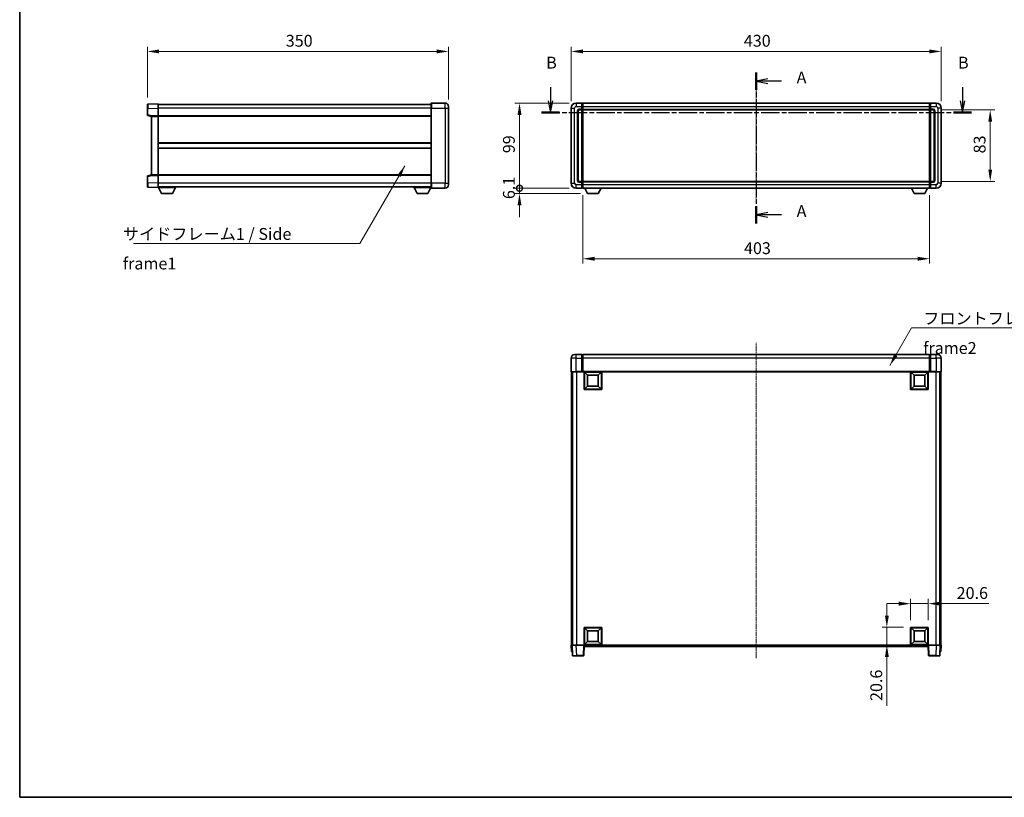
# Model space of a CAD drawing. Units: millimetres. Extents: x 2 to 11606, y 3 to 1549.
# Drawn here: x 1185 to 2329, y 3 to 907 of the extents above; entities that cross this region are included whole.
import ezdxf

# ---------------------------------------------------------------- set-up
doc = ezdxf.new("R2010")
doc.units = ezdxf.units.MM
doc.linetypes.add('CHAIN', pattern=[0.3543, 0.2362, -0.0295, 0.0591, -0.0295])
for name, color, linetype, lineweight in [('Border (ISO)', 7, 'Continuous', 35), ('Dimension (ISO)', 7, 'Continuous', 18), ('Dimension (ISO) @ 1', 7, 'Continuous', 18), ('Section Line (ISO)', 7, 'CHAIN', 25), ('Symbol (ISO)', 7, 'Continuous', 18), ('Symbol (ISO) @ 1', 7, 'Continuous', 18), ('Visible (ISO)', 7, 'Continuous', 35), ('Visible Narrow (ISO)', 7, 'Continuous', 25)]:
    doc.layers.add(name, color=color, linetype=linetype, lineweight=lineweight)
doc.layers.add('Centerline (ISO)', color=7, linetype='Continuous', lineweight=18, true_color=0x80ffff)
doc.styles.add('Note Text (TK)', font='MS PGothic.ttf')
doc.dimstyles.new('Default - Method 1b (TK)', dxfattribs={"dimscale": 3, "dimtxt": 2.5, "dimasz": 2.5, "dimexe": 1, "dimexo": 1.5, "dimgap": 1, "dimtad": 1, "dimtoh": 1, "dimrnd": 1e-08, "dimdsep": 46, "dimtxsty": 'Note Text (TK)', "dimcen": 0.09, "dimdle": 5, "dimclrd": 100, "dimclre": 100, "dimclrt": 7, "dimadec": 1, "dimazin": 1, "dimtfac": 1, "dimtmove": 0, "dimatfit": 3, "dimfxl": 0, "dimtolj": 1, "dimlwd": -1, "dimlwe": -1, "dimarcsym": 0})
doc.dimstyles.new('Default - Method 1b (TK)$7', dxfattribs={"dimscale": 3, "dimtxt": 2.5, "dimasz": 2.5, "dimexe": 1, "dimexo": 1.5, "dimgap": 1, "dimtad": 1, "dimtoh": 1, "dimrnd": 1e-08, "dimdsep": 46, "dimtxsty": 'Note Text (TK)', "dimcen": 0.09, "dimdle": 5, "dimclrd": 256, "dimclre": 100, "dimclrt": 7, "dimadec": 1, "dimazin": 1, "dimtfac": 1, "dimtmove": 0, "dimatfit": 3, "dimfxl": 0, "dimtolj": 1, "dimlwd": -1, "dimlwe": -1, "dimarcsym": 0})

# ---------------------------------------------------------------- blocks, each defined once
blk = doc.blocks.new('図面枠 tk図枠')
at = {"layer": 'Border (ISO)'}
for p, q in [((14.5, 289), (14.5, 8)), ((14.5, 8), (405.5, 8))]:
    blk.add_line(p, q, dxfattribs=at)
blk = doc.blocks.new('2dTransSection0')
at = {"layer": 'Section Line (ISO)', "linetype": 'CHAIN', "ltscale": 15.92972}
blk.add_line((170.1, 161.11), (170.1, 129.25), dxfattribs=at)
at = {"layer": 'Section Line (ISO)', "linetype": 'Continuous', "lineweight": 50}
for p, q in [((170.1, 161.11), (170.1, 157.47)), ((170.1, 132.89), (170.1, 129.25))]:
    blk.add_line(p, q, dxfattribs=at)
at = {"layer": 'Section Line (ISO)', "linetype": 'Continuous'}
for p, q in [((172.6, 159.79), (170.1, 159.29)), ((172.6, 159.29), (170.1, 159.29)), ((170.1, 159.29), (172.6, 158.79)), ((175.42, 159.29), (172.6, 159.29)), ((172.6, 131.57), (170.1, 131.07)), ((172.6, 131.07), (170.1, 131.07)), ((170.1, 131.07), (172.6, 130.57)), ((175.42, 131.07), (172.6, 131.07))]:
    blk.add_line(p, q, dxfattribs=at)
at = {"layer": 'Section Line (ISO)', "char_height": 2.5, "attachment_point": 7, "style": 'Note Text (TK)'}
for insert in [(178.65, 158.05), (178.65, 129.83)]:
    blk.add_mtext('A', dxfattribs=dict(at, insert=insert))
blk = doc.blocks.new('2dTransSection1')
at = {"layer": 'Section Line (ISO)', "linetype": 'Continuous'}
for p, q in [((126.66, 158.03), (126.66, 155.18)), ((213.67, 158.03), (213.67, 155.18)), ((126.16, 155.18), (126.66, 152.68)), ((126.66, 155.18), (126.66, 152.68)), ((126.66, 152.68), (127.16, 155.18)), ((213.17, 155.18), (213.67, 152.68)), ((213.67, 155.18), (213.67, 152.68)), ((213.67, 152.68), (214.17, 155.18))]:
    blk.add_line(p, q, dxfattribs=at)
at = {"layer": 'Section Line (ISO)', "linetype": 'CHAIN', "ltscale": 16.373091}
blk.add_line((124.75, 152.68), (215.57, 152.68), dxfattribs=at)
at = {"layer": 'Section Line (ISO)', "linetype": 'Continuous', "lineweight": 50}
for p, q in [((124.75, 152.68), (128.56, 152.68)), ((211.77, 152.68), (215.57, 152.68))]:
    blk.add_line(p, q, dxfattribs=at)
at = {"layer": 'Section Line (ISO)', "char_height": 2.5, "attachment_point": 7, "style": 'Note Text (TK)'}
for insert in [(125.74, 161.18), (212.75, 161.18)]:
    blk.add_mtext('B', dxfattribs=dict(at, insert=insert))
blk = doc.blocks.new('*D38')
at = {"layer": 'Defpoints', "color": 0, "transparency": 16777216}
for p in [(2255.4, 870.2), (1825.4, 804.2), (2255.4, 804.2)]:
    blk.add_point(p, dxfattribs=at)
at = {"layer": 'Dimension (ISO)', "color": 100, "transparency": 16777216}
for p, q in [((1825.4, 812.5), (1825.4, 875.7)), ((1839.2, 870.2), (2241.7, 870.2)), ((2255.4, 812.5), (2255.4, 875.7))]:
    blk.add_line(p, q, dxfattribs=at)
for points in [[(1839.2, 872.5), (1839.2, 867.9), (1825.4, 870.2)], [(2241.7, 872.5), (2241.7, 867.9), (2255.4, 870.2)]]:
    blk.add_solid(points, dxfattribs=at)
at = {"layer": 'Dimension (ISO)', "color": 7, "transparency": 16777216, "insert": (2026.1, 882.6), "char_height": 13.75, "attachment_point": 4, "style": 'Note Text (TK)'}
blk.add_mtext('\\A1;430', dxfattribs=at)
blk = doc.blocks.new('*D49')
at = {"layer": 'Defpoints', "color": 0, "transparency": 16777216}
for p in [(1838.9, 711.2), (2241.9, 711.2), (1838.9, 629.3)]:
    blk.add_point(p, dxfattribs=at)
at = {"layer": 'Dimension (ISO)', "color": 100, "transparency": 16777216}
for p, q in [((1838.9, 703), (1838.9, 623.8)), ((2241.9, 703), (2241.9, 623.8)), ((2228.2, 629.3), (1852.7, 629.3))]:
    blk.add_line(p, q, dxfattribs=at)
for points in [[(1852.7, 631.6), (1852.7, 627), (1838.9, 629.3)], [(2228.2, 631.6), (2228.2, 627), (2241.9, 629.3)]]:
    blk.add_solid(points, dxfattribs=at)
at = {"layer": 'Dimension (ISO)', "color": 7, "transparency": 16777216, "insert": (2026.3, 641.6), "char_height": 13.75, "attachment_point": 4, "style": 'Note Text (TK)'}
blk.add_mtext('\\A1;403', dxfattribs=at)
blk = doc.blocks.new('*D50')
at = {"layer": 'Defpoints', "color": 0, "transparency": 16777216}
for p in [(2246.4, 802.2), (2246.4, 719.2), (2312.4, 719.2)]:
    blk.add_point(p, dxfattribs=at)
at = {"layer": 'Dimension (ISO)', "color": 100, "transparency": 16777216}
for p, q in [((2254.7, 802.2), (2317.9, 802.2)), ((2312.4, 788.5), (2312.4, 733)), ((2254.7, 719.2), (2317.9, 719.2))]:
    blk.add_line(p, q, dxfattribs=at)
for points in [[(2310.2, 788.5), (2314.7, 788.5), (2312.4, 802.2)], [(2310.2, 733), (2314.7, 733), (2312.4, 719.2)]]:
    blk.add_solid(points, dxfattribs=at)
at = {"layer": 'Dimension (ISO)', "color": 7, "transparency": 16777216, "insert": (2300.1, 751.7), "char_height": 13.75, "attachment_point": 4, "rotation": 90, "style": 'Note Text (TK)'}
blk.add_mtext('\\A1;83', dxfattribs=at)
blk = doc.blocks.new('*D52')
at = {"layer": 'Defpoints', "color": 0, "transparency": 16777216}
for p in [(1683, 870.2), (1333, 808.3), (1683, 806.2)]:
    blk.add_point(p, dxfattribs=at)
at = {"layer": 'Dimension (ISO)', "color": 100, "transparency": 16777216}
for p, q in [((1333, 816.6), (1333, 875.7)), ((1346.7, 870.2), (1669.2, 870.2)), ((1683, 814.5), (1683, 875.7))]:
    blk.add_line(p, q, dxfattribs=at)
for points in [[(1346.7, 872.5), (1346.7, 867.9), (1333, 870.2)], [(1669.2, 872.5), (1669.2, 867.9), (1683, 870.2)]]:
    blk.add_solid(points, dxfattribs=at)
at = {"layer": 'Dimension (ISO)', "color": 7, "transparency": 16777216, "insert": (1493.8, 882.6), "char_height": 13.75, "attachment_point": 4, "style": 'Note Text (TK)'}
blk.add_mtext('\\A1;350', dxfattribs=at)
blk = doc.blocks.new('*D53')
at = {"layer": 'Defpoints', "color": 0, "transparency": 16777216}
for p in [(2240.4, 228.5), (2219.8, 201), (2240.4, 201)]:
    blk.add_point(p, dxfattribs=at)
at = {"layer": 'Dimension (ISO)', "color": 100, "transparency": 16777216}
for p, q in [((2219.8, 209.2), (2219.8, 234)), ((2240.4, 209.2), (2240.4, 234)), ((2206.1, 228.5), (2192.3, 228.5)), ((2219.8, 228.5), (2240.4, 228.5)), ((2254.2, 228.5), (2310.9, 228.5))]:
    blk.add_line(p, q, dxfattribs=at)
for points in [[(2206.1, 230.8), (2206.1, 226.2), (2219.8, 228.5)], [(2254.2, 230.8), (2254.2, 226.2), (2240.4, 228.5)]]:
    blk.add_solid(points, dxfattribs=at)
at = {"layer": 'Dimension (ISO)', "color": 7, "transparency": 16777216, "insert": (2273.4, 240.9), "char_height": 13.75, "attachment_point": 4, "style": 'Note Text (TK)'}
blk.add_mtext('\\A1;20.6', dxfattribs=at)
blk = doc.blocks.new('*D54')
at = {"layer": 'Defpoints', "color": 0, "transparency": 16777216}
for p in [(2192.3, 201), (2219.8, 201), (2219.8, 180.4)]:
    blk.add_point(p, dxfattribs=at)
at = {"layer": 'Dimension (ISO)', "color": 100, "transparency": 16777216}
for p, q in [((2192.3, 214.7), (2192.3, 228.5)), ((2211.6, 201), (2186.8, 201)), ((2192.3, 201), (2192.3, 180.4)), ((2211.6, 180.4), (2186.8, 180.4)), ((2192.3, 166.6), (2192.3, 109.9))]:
    blk.add_line(p, q, dxfattribs=at)
for points in [[(2190.1, 214.7), (2194.6, 214.7), (2192.3, 201)], [(2190.1, 166.6), (2194.6, 166.6), (2192.3, 180.4)]]:
    blk.add_solid(points, dxfattribs=at)
at = {"layer": 'Dimension (ISO)', "color": 7, "transparency": 16777216, "insert": (2180, 115.4), "char_height": 13.75, "attachment_point": 4, "rotation": 90, "style": 'Note Text (TK)'}
blk.add_mtext('\\A1;20.6', dxfattribs=at)
blk = doc.blocks.new('_DotSmall')
at = {"color": 0, "linetype": 'ByBlock', "const_width": 0.5}
blk.add_lwpolyline([(-0.0625, 0, 1), (0.0625, 0, 1)], format="xyb", close=True, dxfattribs=at)
blk = doc.blocks.new('*D61')
at = {"layer": 'Defpoints', "color": 0, "transparency": 16777216}
for p in [(1765.4, 810.2), (1831.4, 810.2), (1831.4, 711.2)]:
    blk.add_point(p, dxfattribs=at)
at = {"layer": 'Dimension (ISO)', "color": 100, "transparency": 16777216}
for p, q in [((1823.2, 810.2), (1759.9, 810.2)), ((1765.4, 711.2), (1765.4, 796.5)), ((1823.2, 711.2), (1759.9, 711.2))]:
    blk.add_line(p, q, dxfattribs=at)
blk.add_solid([(1763.2, 796.5), (1767.7, 796.5), (1765.4, 810.2)], dxfattribs=at)
at = {"layer": 'Dimension (ISO)', "color": 100, "transparency": 16777216, "xscale": 13.75, "yscale": 13.75, "zscale": 13.75, "rotation": 270}
blk.add_blockref('_DotSmall', (1765.4, 711.2), dxfattribs=at)
at = {"layer": 'Dimension (ISO)', "color": 7, "transparency": 16777216, "insert": (1753.1, 751.9), "char_height": 13.75, "attachment_point": 4, "rotation": 90, "style": 'Note Text (TK)'}
blk.add_mtext('\\A1;99', dxfattribs=at)
blk = doc.blocks.new('*D62')
at = {"layer": 'Defpoints', "color": 0, "transparency": 16777216}
for p in [(1765.4, 711.2), (1831.4, 711.2), (1844.5, 705.1)]:
    blk.add_point(p, dxfattribs=at)
at = {"layer": 'Dimension (ISO)', "color": 100, "transparency": 16777216}
for p, q in [((1765.4, 711.2), (1765.4, 725)), ((1823.2, 711.2), (1759.9, 711.2)), ((1765.4, 705.1), (1765.4, 711.2)), ((1836.2, 705.1), (1759.9, 705.1)), ((1765.4, 691.4), (1765.4, 677.6))]:
    blk.add_line(p, q, dxfattribs=at)
blk.add_solid([(1763.2, 691.4), (1767.7, 691.4), (1765.4, 705.1)], dxfattribs=at)
at = {"layer": 'Dimension (ISO)', "color": 100, "transparency": 16777216, "xscale": 13.75, "yscale": 13.75, "zscale": 13.75, "rotation": 270}
blk.add_blockref('_DotSmall', (1765.4, 711.2), dxfattribs=at)
at = {"layer": 'Dimension (ISO)', "color": 7, "transparency": 16777216, "insert": (1753.1, 698.6), "char_height": 13.75, "attachment_point": 4, "rotation": 90, "style": 'Note Text (TK)'}
blk.add_mtext('\\A1;6.1', dxfattribs=at)

msp = doc.modelspace()

# ---------------------------------------------------------------- linework, layer by layer
at = {"layer": 'Centerline (ISO)', "linetype": 'CHAIN', "ltscale": 23.990969}
for p, q in [((2040.4447, 823.9768), (2040.4447, 697.4768)), ((2040.4447, 165.1279), (2040.4447, 531.6279))]:
    msp.add_line(p, q, dxfattribs=at)
at = {"layer": 'Visible (ISO)'}
for p, q in [((1332.9536, 803.8101), (1332.9536, 808.3074)), ((1332.9536, 803.8101), (1332.9536, 796.3958)), ((1345.4536, 809.2268), (1333.4361, 808.8071)), ((1345.4536, 809.2268), (1345.4536, 804.2298)), ((1662.9536, 808.7268), (1345.4536, 808.7268)), ((1345.4536, 804.2298), (1345.4536, 795.7268)), ((1662.9536, 804.2268), (1662.9536, 809.9768)), ((1662.9536, 804.2268), (1662.9536, 717.2268)), ((1678.9536, 810.2268), (1663.2036, 810.2268)), ((1682.9536, 806.2268), (1682.9536, 804.2268)), ((1682.9536, 717.2268), (1682.9536, 804.2268)), ((1825.4447, 804.2268), (1825.4447, 717.2268)), ((1837.9447, 810.2268), (1831.4447, 810.2268)), ((1833.4447, 720.2268), (1833.4447, 801.2268)), ((1834.4447, 802.2268), (1837.9447, 802.2268)), ((1837.9447, 810.2268), (1837.9447, 806.2268)), ((1838.6947, 809.9268), (1837.9447, 809.9268)), ((1837.9447, 803.2268), (1837.9447, 806.2268)), ((1837.9447, 803.2268), (1837.9447, 802.2268)), ((1838.6947, 802.5268), (1837.9447, 802.5268)), ((1837.9447, 719.2268), (1837.9447, 802.2268)), ((1838.9447, 810.2268), (2241.9447, 810.2268)), ((1838.9447, 806.2268), (1838.9447, 810.2268)), ((1838.9447, 806.2268), (1838.9447, 803.2268)), ((1838.9447, 802.2268), (1838.9447, 803.2268)), ((1838.9447, 802.2268), (2241.9447, 802.2268)), ((1838.9447, 719.2268), (1838.9447, 802.2268)), ((2241.9447, 810.2268), (2241.9447, 806.2268)), ((2241.9447, 803.2268), (2241.9447, 806.2268)), ((2241.9447, 803.2268), (2241.9447, 802.2268)), ((2241.9447, 802.2268), (2241.9447, 719.2268)), ((2242.1947, 809.9268), (2242.9447, 809.9268)), ((2242.1947, 802.5268), (2242.9447, 802.5268)), ((2242.9447, 806.2268), (2242.9447, 810.2268)), ((2249.4447, 810.2268), (2242.9447, 810.2268)), ((2242.9447, 806.2268), (2242.9447, 803.2268)), ((2242.9447, 802.2268), (2242.9447, 803.2268)), ((2242.9447, 802.2268), (2242.9447, 719.2268)), ((2242.9447, 802.2268), (2246.4447, 802.2268)), ((2247.4447, 801.2268), (2247.4447, 720.2268)), ((2255.4447, 717.2268), (2255.4447, 804.2268)), ((1333.3295, 795.9114), (1337.9536, 794.7268)), ((1345.4536, 795.7268), (1337.9536, 795.4649)), ((1337.9536, 794.4655), (1337.9536, 795.4649)), ((1337.9536, 794.4655), (1337.9536, 726.9881)), ((1345.4536, 795.7268), (1345.4536, 794.7274)), ((1662.9536, 795.2268), (1345.4536, 795.2268)), ((1345.4536, 794.7274), (1345.4536, 726.7261)), ((1662.9536, 763.4768), (1345.4536, 763.4768)), ((1662.9536, 757.9768), (1345.4536, 757.9768)), ((1332.9536, 725.0577), (1332.9536, 717.6434)), ((1337.9536, 726.7268), (1333.3295, 725.5421)), ((1337.9536, 725.9887), (1337.9536, 726.9881)), ((1337.9536, 725.9887), (1345.4536, 725.7268)), ((1345.4536, 726.7261), (1345.4536, 725.7268)), ((1662.9536, 726.2268), (1345.4536, 726.2268)), ((1345.4536, 725.7268), (1345.4536, 717.2237)), ((1332.9536, 713.1461), (1332.9536, 717.6434)), ((1333.4361, 712.6464), (1345.4536, 712.2268)), ((1345.4536, 717.2237), (1345.4536, 712.2268)), ((1662.9536, 712.7268), (1345.4536, 712.7268)), ((1345.4536, 712.2268), (1345.4536, 712.0268)), ((1345.4536, 712.0268), (1366.0536, 712.0268)), ((1349.5036, 705.1268), (1345.9536, 712.0268)), ((1362.0036, 705.1268), (1365.5536, 712.0268)), ((1366.0536, 712.7268), (1366.0536, 712.0268)), ((1642.3536, 712.7268), (1642.3536, 712.0268)), ((1642.3536, 712.0268), (1662.9536, 712.0268)), ((1646.4036, 705.1268), (1642.8536, 712.0268)), ((1658.9036, 705.1268), (1662.4536, 712.0268)), ((1662.9536, 711.4768), (1662.9536, 717.2268)), ((1663.2036, 711.2268), (1678.9536, 711.2268)), ((1682.9536, 717.2268), (1682.9536, 715.2268)), ((1831.4447, 711.2268), (1837.9447, 711.2268)), ((1837.9447, 719.2268), (1834.4447, 719.2268)), ((1837.9447, 719.2268), (1837.9447, 718.2268)), ((1838.6947, 718.9268), (1837.9447, 718.9268)), ((1837.9447, 715.2268), (1837.9447, 718.2268)), ((1837.9447, 715.2268), (1837.9447, 711.2268)), ((1838.6947, 711.5268), (1837.9447, 711.5268)), ((2241.9447, 719.2268), (1838.9447, 719.2268)), ((1838.9447, 718.2268), (1838.9447, 719.2268)), ((1838.9447, 718.2268), (1838.9447, 715.2268)), ((1838.9447, 711.2268), (1838.9447, 715.2268)), ((2241.9447, 711.2268), (1838.9447, 711.2268)), ((1844.4947, 705.1268), (1841.3563, 711.2268)), ((1856.9947, 705.1268), (1860.1331, 711.2268)), ((2223.8947, 705.1268), (2220.7563, 711.2268)), ((2236.3947, 705.1268), (2239.5331, 711.2268)), ((2241.9447, 719.2268), (2241.9447, 718.2268)), ((2241.9447, 715.2268), (2241.9447, 718.2268)), ((2241.9447, 715.2268), (2241.9447, 711.2268)), ((2242.1947, 718.9268), (2242.9447, 718.9268)), ((2242.1947, 711.5268), (2242.9447, 711.5268)), ((2242.9447, 718.2268), (2242.9447, 719.2268)), ((2246.4447, 719.2268), (2242.9447, 719.2268)), ((2242.9447, 718.2268), (2242.9447, 715.2268)), ((2242.9447, 711.2268), (2242.9447, 715.2268)), ((2242.9447, 711.2268), (2249.4447, 711.2268)), ((1349.5036, 705.1268), (1362.0036, 705.1268)), ((1646.4036, 705.1268), (1658.9036, 705.1268)), ((1844.4947, 705.1268), (1856.9947, 705.1268)), ((2223.8947, 705.1268), (2236.3947, 705.1268)), ((1829.4447, 517.8779), (1831.4447, 517.8779)), ((1837.9447, 517.8779), (1831.4447, 517.8779)), ((1837.9447, 517.8779), (1837.9447, 513.8779)), ((1838.6947, 517.5779), (1837.9447, 517.5779)), ((2241.9447, 517.8779), (1838.9447, 517.8779)), ((1838.9447, 513.8779), (1838.9447, 517.8779)), ((2241.9447, 517.8779), (2241.9447, 513.8779)), ((2242.1947, 517.5779), (2242.9447, 517.5779)), ((2242.9447, 513.8779), (2242.9447, 517.8779)), ((2249.4447, 517.8779), (2242.9447, 517.8779)), ((2249.4447, 517.8779), (2251.4447, 517.8779)), ((1825.4447, 513.8779), (1825.4447, 498.1279)), ((1837.9447, 498.1279), (1837.9447, 513.8779)), ((1838.9447, 513.8779), (1838.9447, 498.1779)), ((2241.9447, 498.1779), (2241.9447, 513.8779)), ((2242.9447, 513.8779), (2242.9447, 498.1279)), ((2255.4447, 498.1279), (2255.4447, 513.8779)), ((1831.4447, 497.8779), (1825.6947, 497.8779)), ((1825.9447, 497.8779), (1825.9447, 180.3779)), ((1826.9447, 497.8779), (1826.9447, 180.3779)), ((1827.1947, 497.8779), (1827.1947, 180.3779)), ((1831.4447, 497.8779), (1837.9447, 497.8779)), ((1837.9447, 498.1279), (1837.9447, 497.8779)), ((1838.6947, 497.8779), (1837.9447, 497.8779)), ((1838.9447, 497.8779), (1838.6947, 497.8779)), ((1838.9447, 497.8779), (1838.9447, 498.1779)), ((2241.9447, 497.8779), (1838.9447, 497.8779)), ((1840.4447, 477.2779), (1840.4447, 497.8779)), ((1844.4947, 493.8279), (1840.9447, 497.3779)), ((1840.9447, 477.7779), (1840.9447, 497.3779)), ((1840.9447, 497.3779), (1860.5447, 497.3779)), ((1844.4947, 481.3279), (1844.4947, 493.8279)), ((1844.4947, 493.8279), (1856.9947, 493.8279)), ((1856.9947, 493.8279), (1860.5447, 497.3779)), ((1856.9947, 493.8279), (1856.9947, 481.3279)), ((1860.5447, 497.3779), (1860.5447, 477.7779)), ((1861.0447, 497.8779), (1861.0447, 477.2779)), ((2219.8447, 477.2779), (2219.8447, 497.8779)), ((2223.8947, 493.8279), (2220.3447, 497.3779)), ((2220.3447, 477.7779), (2220.3447, 497.3779)), ((2220.3447, 497.3779), (2239.9447, 497.3779)), ((2223.8947, 481.3279), (2223.8947, 493.8279)), ((2223.8947, 493.8279), (2236.3947, 493.8279)), ((2236.3947, 493.8279), (2239.9447, 497.3779)), ((2236.3947, 493.8279), (2236.3947, 481.3279)), ((2239.9447, 497.3779), (2239.9447, 477.7779)), ((2240.4447, 497.8779), (2240.4447, 477.2779)), ((2241.9447, 498.1779), (2241.9447, 497.8779)), ((2242.1947, 497.8779), (2241.9447, 497.8779)), ((2242.9447, 497.8779), (2242.1947, 497.8779)), ((2242.9447, 497.8779), (2242.9447, 498.1279)), ((2242.9447, 497.8779), (2249.4447, 497.8779)), ((2255.1947, 497.8779), (2249.4447, 497.8779)), ((2253.6947, 497.8779), (2253.6947, 180.3779)), ((2253.9447, 497.8779), (2253.9447, 180.3779)), ((2254.9447, 497.8779), (2254.9447, 180.3779)), ((1844.4947, 481.3279), (1840.9447, 477.7779)), ((1856.9947, 481.3279), (1844.4947, 481.3279)), ((1856.9947, 481.3279), (1860.5447, 477.7779)), ((2223.8947, 481.3279), (2220.3447, 477.7779)), ((2236.3947, 481.3279), (2223.8947, 481.3279)), ((2236.3947, 481.3279), (2239.9447, 477.7779)), ((1861.0447, 477.2779), (1840.4447, 477.2779)), ((1860.5447, 477.7779), (1840.9447, 477.7779)), ((2240.4447, 477.2779), (2219.8447, 477.2779)), ((2239.9447, 477.7779), (2220.3447, 477.7779)), ((1840.4447, 180.3779), (1840.4447, 200.9779)), ((1840.4447, 200.9779), (1861.0447, 200.9779)), ((1844.4947, 196.9279), (1840.9447, 200.4779)), ((1840.9447, 180.8779), (1840.9447, 200.4779)), ((1840.9447, 200.4779), (1860.5447, 200.4779)), ((1844.4947, 184.4279), (1844.4947, 196.9279)), ((1844.4947, 196.9279), (1856.9947, 196.9279)), ((1856.9947, 196.9279), (1860.5447, 200.4779)), ((1856.9947, 196.9279), (1856.9947, 184.4279)), ((1860.5447, 200.4779), (1860.5447, 180.8779)), ((1861.0447, 200.9779), (1861.0447, 180.3779)), ((2219.8447, 180.3779), (2219.8447, 200.9779)), ((2219.8447, 200.9779), (2240.4447, 200.9779)), ((2223.8947, 196.9279), (2220.3447, 200.4779)), ((2220.3447, 180.8779), (2220.3447, 200.4779)), ((2220.3447, 200.4779), (2239.9447, 200.4779)), ((2223.8947, 184.4279), (2223.8947, 196.9279)), ((2223.8947, 196.9279), (2236.3947, 196.9279)), ((2236.3947, 196.9279), (2239.9447, 200.4779)), ((2236.3947, 196.9279), (2236.3947, 184.4279)), ((2239.9447, 200.4779), (2239.9447, 180.8779)), ((2240.4447, 200.9779), (2240.4447, 180.3779)), ((1844.4947, 184.4279), (1840.9447, 180.8779)), ((1856.9947, 184.4279), (1844.4947, 184.4279)), ((1856.9947, 184.4279), (1860.5447, 180.8779)), ((2223.8947, 184.4279), (2220.3447, 180.8779)), ((2236.3947, 184.4279), (2223.8947, 184.4279)), ((2236.3947, 184.4279), (2239.9447, 180.8779)), ((1825.4447, 180.3779), (1826.4441, 180.3779)), ((1825.4447, 180.3779), (1825.7066, 172.8779)), ((1826.706, 172.8779), (1825.7066, 172.8779)), ((1826.4441, 180.3779), (1826.4447, 180.3779)), ((1826.4447, 180.3779), (1831.4417, 180.3779)), ((1826.4447, 180.3779), (1826.8644, 168.3604)), ((1826.706, 172.8779), (1826.7066, 172.8779)), ((1831.4417, 180.3779), (1839.945, 180.3779)), ((1839.945, 180.3779), (1840.4447, 180.3779)), ((1840.0251, 168.3604), (1840.4447, 180.3779)), ((1861.0447, 180.3779), (1840.4447, 180.3779)), ((1840.6947, 178.8779), (1840.6947, 180.3779)), ((2240.1947, 178.8779), (1840.6947, 178.8779)), ((1860.5447, 180.8779), (1840.9447, 180.8779)), ((2240.4447, 180.3779), (2219.8447, 180.3779)), ((2239.9447, 180.8779), (2220.3447, 180.8779)), ((2240.1947, 180.3779), (2240.1947, 178.8779)), ((2240.4447, 180.3779), (2240.9444, 180.3779)), ((2240.4447, 180.3779), (2240.8644, 168.3604)), ((2240.9444, 180.3779), (2249.4478, 180.3779)), ((2249.4478, 180.3779), (2254.4447, 180.3779)), ((2254.0251, 168.3604), (2254.4447, 180.3779)), ((2254.1828, 172.8779), (2254.1834, 172.8779)), ((2255.1828, 172.8779), (2254.1834, 172.8779)), ((2254.4447, 180.3779), (2254.4454, 180.3779)), ((2254.4454, 180.3779), (2255.4447, 180.3779)), ((2255.1828, 172.8779), (2255.4447, 180.3779)), ((1831.8614, 167.8779), (1827.3641, 167.8779)), ((1831.8614, 167.8779), (1839.5254, 167.8779)), ((2241.3641, 167.8779), (2249.0281, 167.8779)), ((2253.5254, 167.8779), (2249.0281, 167.8779))]:
    msp.add_line(p, q, dxfattribs=at)
for centre, radius, start, end in [((1333.4536, 808.3074), 0.5, 92, 180), ((1663.2036, 809.9768), 0.25, 90, 180), ((1678.9536, 806.2268), 4, 0, 90), ((1831.4447, 804.2268), 6, 90, 180), ((1834.4447, 801.2268), 1, 90, 180), ((1838.6947, 809.6768), 0.25, 0, 90), ((1838.6947, 802.7768), 0.25, 270, 0), ((2242.1947, 809.6768), 0.25, 90, 180), ((2242.1947, 802.7768), 0.25, 180, 270), ((2246.4447, 801.2268), 1, 0, 90), ((2249.4447, 804.2268), 6, 0, 90), ((1333.4536, 796.3958), 0.5, 180, 255.63), ((1333.4536, 725.0577), 0.5, 104.37, 180), ((1333.4536, 713.1461), 0.5, 180, 268), ((1663.2036, 711.4768), 0.25, 180, 270), ((1678.9536, 715.2268), 4, 270, 0), ((1831.4447, 717.2268), 6, 180, 270), ((1834.4447, 720.2268), 1, 180, 270), ((1838.6947, 718.6768), 0.25, 0, 90), ((1838.6947, 711.7768), 0.25, 270, 0), ((2242.1947, 718.6768), 0.25, 90, 180), ((2242.1947, 711.7768), 0.25, 180, 270), ((2246.4447, 720.2268), 1, 270, 0), ((2249.4447, 717.2268), 6, 270, 0), ((1829.4447, 513.8779), 4, 90, 180), ((1838.6947, 517.3279), 0.25, 0, 90), ((2242.1947, 517.3279), 0.25, 90, 180), ((2251.4447, 513.8779), 4, 0, 90), ((1825.6947, 498.1279), 0.25, 180, 270), ((2255.1947, 498.1279), 0.25, 270, 0), ((1827.3641, 168.3779), 0.5, 182, 270), ((1839.5254, 168.3779), 0.5, 270, 358), ((2241.3641, 168.3779), 0.5, 182, 270), ((2253.5254, 168.3779), 0.5, 270, 358)]:
    msp.add_arc(centre, radius, start, end, dxfattribs=at)
at = {"layer": 'Visible Narrow (ISO)'}
for p, q in [((1333.4361, 803.8101), (1332.9536, 803.8101)), ((1333.4361, 803.8101), (1345.4536, 804.2298)), ((1333.4361, 796.3958), (1333.4361, 803.8101)), ((1662.9536, 804.2268), (1345.4536, 804.2268)), ((1663.2036, 804.2268), (1662.9536, 804.2268)), ((1663.2036, 810.2268), (1663.2036, 804.2268)), ((1663.2036, 717.2268), (1663.2036, 804.2268)), ((1663.2036, 804.2268), (1678.9536, 804.2268)), ((1678.9536, 804.2268), (1678.9536, 810.2268)), ((1678.9536, 804.2268), (1678.9536, 717.2268)), ((1678.9536, 804.2268), (1682.9536, 804.2268)), ((1825.4447, 804.2268), (1829.4447, 804.2268)), ((1829.4447, 717.2268), (1829.4447, 804.2268)), ((1831.4447, 810.2268), (1831.4447, 806.2268)), ((1831.4447, 806.2268), (1837.9447, 806.2268)), ((1832.4447, 801.2268), (1832.4447, 720.2268)), ((1832.4447, 801.2268), (1833.4447, 801.2268)), ((1837.9447, 803.2268), (1834.4447, 803.2268)), ((1834.4447, 803.2268), (1834.4447, 802.2268)), ((1838.6947, 806.2268), (1837.9447, 806.2268)), ((1838.6947, 803.2268), (1837.9447, 803.2268)), ((1838.6947, 806.2268), (1838.6947, 809.9268)), ((1838.9447, 806.2268), (1838.6947, 806.2268)), ((1838.6947, 806.2268), (1838.6947, 803.2268)), ((1838.9447, 803.2268), (1838.6947, 803.2268)), ((1838.6947, 802.5268), (1838.6947, 803.2268)), ((1838.6947, 802.5268), (1838.6947, 718.9268)), ((1838.9447, 806.2268), (2241.9447, 806.2268)), ((1838.9447, 803.2268), (2241.9447, 803.2268)), ((2241.9447, 806.2268), (2242.1947, 806.2268)), ((2241.9447, 803.2268), (2242.1947, 803.2268)), ((2242.1947, 809.9268), (2242.1947, 806.2268)), ((2242.1947, 803.2268), (2242.1947, 806.2268)), ((2242.1947, 806.2268), (2242.9447, 806.2268)), ((2242.1947, 803.2268), (2242.1947, 802.5268)), ((2242.1947, 803.2268), (2242.9447, 803.2268)), ((2242.1947, 718.9268), (2242.1947, 802.5268)), ((2242.9447, 806.2268), (2249.4447, 806.2268)), ((2246.4447, 803.2268), (2242.9447, 803.2268)), ((2246.4447, 803.2268), (2246.4447, 802.2268)), ((2248.4447, 801.2268), (2247.4447, 801.2268)), ((2248.4447, 720.2268), (2248.4447, 801.2268)), ((2249.4447, 810.2268), (2249.4447, 806.2268)), ((2251.4447, 804.2268), (2251.4447, 717.2268)), ((2255.4447, 804.2268), (2251.4447, 804.2268)), ((1333.4361, 796.3958), (1332.9536, 796.3958)), ((1337.9536, 795.2384), (1333.4361, 796.3958)), ((1337.9536, 794.4655), (1345.4536, 794.7274)), ((1662.9536, 794.7268), (1345.4536, 794.7268)), ((1662.9536, 763.9768), (1345.4536, 763.9768)), ((1662.9536, 757.4768), (1345.4536, 757.4768)), ((1332.9536, 725.0577), (1333.4361, 725.0577)), ((1333.4361, 725.0577), (1337.9536, 726.2151)), ((1333.4361, 717.6434), (1333.4361, 725.0577)), ((1345.4536, 726.7261), (1337.9536, 726.9881)), ((1662.9536, 726.7268), (1345.4536, 726.7268)), ((1333.4361, 717.6434), (1332.9536, 717.6434)), ((1345.4536, 717.2237), (1333.4361, 717.6434)), ((1662.9536, 717.2268), (1345.4536, 717.2268)), ((1663.2036, 717.2268), (1662.9536, 717.2268)), ((1663.2036, 717.2268), (1663.2036, 711.2268)), ((1678.9536, 717.2268), (1663.2036, 717.2268)), ((1678.9536, 711.2268), (1678.9536, 717.2268)), ((1678.9536, 717.2268), (1682.9536, 717.2268)), ((1825.4447, 717.2268), (1829.4447, 717.2268)), ((1837.9447, 715.2268), (1831.4447, 715.2268)), ((1831.4447, 711.2268), (1831.4447, 715.2268)), ((1832.4447, 720.2268), (1833.4447, 720.2268)), ((1834.4447, 718.2268), (1834.4447, 719.2268)), ((1834.4447, 718.2268), (1837.9447, 718.2268)), ((1838.6947, 718.2268), (1837.9447, 718.2268)), ((1838.6947, 715.2268), (1837.9447, 715.2268)), ((1838.6947, 718.2268), (1838.6947, 718.9268)), ((1838.9447, 718.2268), (1838.6947, 718.2268)), ((1838.6947, 718.2268), (1838.6947, 715.2268)), ((1838.9447, 715.2268), (1838.6947, 715.2268)), ((1838.6947, 711.5268), (1838.6947, 715.2268)), ((2241.9447, 718.2268), (1838.9447, 718.2268)), ((2241.9447, 715.2268), (1838.9447, 715.2268)), ((2241.9447, 718.2268), (2242.1947, 718.2268)), ((2241.9447, 715.2268), (2242.1947, 715.2268)), ((2242.1947, 718.9268), (2242.1947, 718.2268)), ((2242.1947, 715.2268), (2242.1947, 718.2268)), ((2242.1947, 718.2268), (2242.9447, 718.2268)), ((2242.1947, 715.2268), (2242.1947, 711.5268)), ((2242.1947, 715.2268), (2242.9447, 715.2268)), ((2242.9447, 718.2268), (2246.4447, 718.2268)), ((2249.4447, 715.2268), (2242.9447, 715.2268)), ((2246.4447, 718.2268), (2246.4447, 719.2268)), ((2248.4447, 720.2268), (2247.4447, 720.2268)), ((2249.4447, 711.2268), (2249.4447, 715.2268)), ((2255.4447, 717.2268), (2251.4447, 717.2268)), ((1831.4447, 513.8779), (1831.4447, 517.8779)), ((1838.6947, 513.8779), (1838.6947, 517.5779)), ((2242.1947, 517.5779), (2242.1947, 513.8779)), ((2249.4447, 513.8779), (2249.4447, 517.8779)), ((1831.4447, 513.8779), (1825.4447, 513.8779)), ((1831.4447, 498.1279), (1831.4447, 513.8779)), ((1831.4447, 513.8779), (1837.9447, 513.8779)), ((1838.6947, 513.8779), (1837.9447, 513.8779)), ((1838.9447, 513.8779), (1838.6947, 513.8779)), ((1838.6947, 513.8779), (1838.6947, 497.8779)), ((2241.9447, 513.8779), (1838.9447, 513.8779)), ((2241.9447, 513.8779), (2242.1947, 513.8779)), ((2242.1947, 497.8779), (2242.1947, 513.8779)), ((2242.1947, 513.8779), (2242.9447, 513.8779)), ((2242.9447, 513.8779), (2249.4447, 513.8779)), ((2249.4447, 513.8779), (2249.4447, 498.1279)), ((2255.4447, 513.8779), (2249.4447, 513.8779)), ((1825.4447, 498.1279), (1831.4447, 498.1279)), ((1831.4447, 498.1279), (1831.4447, 497.8779)), ((1837.9447, 498.1279), (1831.4447, 498.1279)), ((1831.6947, 497.8779), (1831.6947, 180.3779)), ((2241.9447, 498.1779), (1838.9447, 498.1779)), ((2249.4447, 498.1279), (2242.9447, 498.1279)), ((2249.1947, 497.8779), (2249.1947, 180.3779)), ((2249.4447, 498.1279), (2249.4447, 497.8779)), ((2249.4447, 498.1279), (2255.4447, 498.1279)), ((1826.706, 172.8779), (1826.4441, 180.3779)), ((1831.8614, 168.3604), (1831.4417, 180.3779)), ((1839.945, 180.3779), (1839.5254, 168.3604)), ((2219.8447, 180.3779), (1861.0447, 180.3779)), ((2241.3641, 168.3604), (2240.9444, 180.3779)), ((2249.4478, 180.3779), (2249.0281, 168.3604)), ((2254.4454, 180.3779), (2254.1834, 172.8779)), ((1831.8614, 168.3604), (1831.8614, 167.8779)), ((1839.5254, 168.3604), (1831.8614, 168.3604)), ((1839.5254, 168.3604), (1839.5254, 167.8779)), ((2241.3641, 167.8779), (2241.3641, 168.3604)), ((2249.0281, 168.3604), (2241.3641, 168.3604)), ((2249.0281, 168.3604), (2249.0281, 167.8779))]:
    msp.add_line(p, q, dxfattribs=at)
for centre, start, end in [((1831.4447, 804.2268), 90, 180), ((1834.4447, 801.2268), 90, 180), ((2246.4447, 801.2268), 0, 90), ((2249.4447, 804.2268), 0, 90), ((1831.4447, 717.2268), 180, 270), ((1834.4447, 720.2268), 180, 270), ((2246.4447, 720.2268), 270, 0), ((2249.4447, 717.2268), 270, 0)]:
    msp.add_arc(centre, 2, start, end, dxfattribs=at)
for centre, major_axis, ratio, start_param, end_param in [((1333.4536, 803.8047), (-0.0174, 5.0024), 0.003484384, 0.000109511, 1.569687863), ((1333.4536, 796.3958), (-0.1241, -0.4844), 0.033808873, 4.72105054, 6.283185307), ((1333.4536, 725.0577), (-0.1241, 0.4844), 0.033808873, 0, 1.562134767), ((1333.4536, 717.6489), (0.0174, 5.0024), 0.003484384, 1.571904795, 3.141483155), ((1831.8668, 168.3779), (-5.0024, -0.0174), 0.003484384, 0.000109511, 1.569687863), ((1839.5254, 168.3779), (0.4997, -0.0174), 0.034878263, 4.713606956, 6.283185307), ((2241.3641, 168.3779), (-0.4997, -0.0174), 0.034878263, 0, 1.569578352), ((2249.0226, 168.3779), (-5.0024, 0.0174), 0.003484384, 1.571904795, 3.141483155)]:
    msp.add_ellipse(centre, major_axis=major_axis, ratio=ratio, start_param=start_param, end_param=end_param, dxfattribs=at)

# ---------------------------------------------------------------- block references
at = {"xscale": 5.5, "yscale": 5.5, "zscale": 5.5}
msp.add_blockref('図面枠 tk図枠', (1104.8782, -40.5115), dxfattribs=at)
at = {"layer": 'Section Line (ISO)', "xscale": 5.5, "yscale": 5.5, "zscale": 5.5}
for name in ['2dTransSection1', '2dTransSection0']:
    msp.add_blockref(name, (1104.8782, -40.5115), dxfattribs=at)

# ---------------------------------------------------------------- texts
at = {"layer": 'Symbol (ISO)', "color": 7, "char_height": 13.75, "attachment_point": 1, "line_spacing_factor": 1.5, "style": 'Note Text (TK)'}
for s, insert, width in [('{\\fＭＳ Ｐゴシック|b0|i0;サイドフレーム1 / Side frame1}', (1304.5117, 664.989), 261.652045), ('{\\fＭＳ Ｐゴシック|b0|i0;フロントフレーム2 / Front frame2}', (2234.5194, 566.8333), 284.247067)]:
    msp.add_mtext(s, dxfattribs=dict(at, insert=insert, width=width))

# ---------------------------------------------------------------- dimensions: what is measured, and where the dimension line sits
at = {"layer": 'Dimension (ISO) @ 1', "color": 100, "true_color": 0x00ff3f}
for base, p1, p2, angle, override, picture, middle in [((1682.9536, 870.2268), (1332.9536, 808.3074), (1682.9536, 806.2268), 180, {"dimscale": 1, "dimtxt": 13.75, "dimasz": 13.75, "dimexe": 5.5, "dimexo": 8.25, "dimgap": 5.5, "dimtoh": 0, "dimdec": 2, "dimcen": 0.495, "dimtol": 0, "dimlim": 0, "dimtp": 0, "dimtm": 0, "dimtdec": 2, "dimtix": 0, "dimtofl": 0, "dimtmove": 0, "dimatfit": 1}, '*D52', (1507.9536, 870.2268)), ((2255.4447, 870.2268), (1825.4447, 804.2268), (2255.4447, 804.2268), 180, {"dimscale": 1, "dimtxt": 13.75, "dimasz": 13.75, "dimexe": 5.5, "dimexo": 8.25, "dimgap": 5.5, "dimtoh": 0, "dimdec": 2, "dimcen": 0.495, "dimtol": 0, "dimlim": 0, "dimtp": 0, "dimtm": 0, "dimtdec": 2, "dimtix": 0, "dimtofl": 0, "dimtmove": 0, "dimatfit": 1}, '*D38', (2040.4447, 870.2268)), ((1765.4447, 810.2268), (1831.4447, 711.2268), (1831.4447, 810.2268), 90, {"dimscale": 1, "dimtxt": 13.75, "dimasz": 13.75, "dimexe": 5.5, "dimexo": 8.25, "dimgap": 5.5, "dimtoh": 0, "dimdec": 2, "dimblk1": 'DotSmall', "dimsah": 1, "dimcen": 0.495, "dimdle": 0, "dimtol": 0, "dimlim": 0, "dimtp": 0, "dimtm": 0, "dimtdec": 2, "dimtix": 0, "dimtofl": 0, "dimtmove": 0, "dimatfit": 1}, '*D61', (1765.4447, 760.7818)), ((2312.4447, 719.2268), (2246.4447, 802.2268), (2246.4447, 719.2268), 270, {"dimscale": 1, "dimtxt": 13.75, "dimasz": 13.75, "dimexe": 5.5, "dimexo": 8.25, "dimgap": 5.5, "dimtoh": 0, "dimdec": 2, "dimcen": 0.495, "dimtol": 0, "dimlim": 0, "dimtp": 0, "dimtm": 0, "dimtdec": 2, "dimtix": 0, "dimtofl": 0, "dimtmove": 0, "dimatfit": 1}, '*D50', (2312.4447, 760.7268)), ((1765.4447, 711.2268), (1844.4947, 705.1268), (1831.4447, 711.2268), 90, {"dimscale": 1, "dimtxt": 13.75, "dimasz": 13.75, "dimexe": 5.5, "dimexo": 8.25, "dimgap": 5.5, "dimtoh": 0, "dimdec": 2, "dimblk2": 'DotSmall', "dimsah": 1, "dimcen": 0.495, "dimdle": 0, "dimtol": 0, "dimlim": 0, "dimtp": 0, "dimtm": 0, "dimtdec": 2, "dimtix": 0, "dimtofl": 1, "dimtmove": 0, "dimatfit": 1}, '*D62', (1765.4447, 708.1768)), ((1838.9447, 629.27), (2241.9447, 711.2268), (1838.9447, 711.2268), 180, {"dimscale": 1, "dimtxt": 13.75, "dimasz": 13.75, "dimexe": 5.5, "dimexo": 8.25, "dimgap": 5.5, "dimtoh": 0, "dimdec": 2, "dimcen": 0.495, "dimtol": 0, "dimlim": 0, "dimtp": 0, "dimtm": 0, "dimtdec": 2, "dimtix": 0, "dimtofl": 0, "dimtmove": 0, "dimatfit": 1}, '*D49', (2040.4447, 629.27)), ((2240.4447, 228.4779), (2219.8447, 200.9779), (2240.4447, 200.9779), 180, {"dimscale": 1, "dimtxt": 13.75, "dimasz": 13.75, "dimexe": 5.5, "dimexo": 8.25, "dimgap": 5.5, "dimtoh": 0, "dimdec": 2, "dimcen": 0.495, "dimtol": 0, "dimlim": 0, "dimtp": 0, "dimtm": 0, "dimtdec": 2, "dimtix": 0, "dimtofl": 1, "dimtmove": 0, "dimatfit": 1}, '*D53', (2289.4213, 228.4779)), ((2192.3447, 200.9779), (2219.8447, 180.3779), (2219.8447, 200.9779), 90, {"dimscale": 1, "dimtxt": 13.75, "dimasz": 13.75, "dimexe": 5.5, "dimexo": 8.25, "dimgap": 5.5, "dimtoh": 0, "dimdec": 2, "dimcen": 0.495, "dimtol": 0, "dimlim": 0, "dimtp": 0, "dimtm": 0, "dimtdec": 2, "dimtix": 0, "dimtofl": 1, "dimtmove": 0, "dimatfit": 1}, '*D54', (2192.3447, 131.4013))]:
    dim = msp.add_linear_dim(base=base, p1=p1, p2=p2, angle=angle, dimstyle='Default - Method 1b (TK)', override=override, dxfattribs=at)
    dim.commit()
    dim.dimension.update_dxf_attribs({"geometry": picture, "text_midpoint": middle, "dimtype": 128})

# ---------------------------------------------------------------- leaders
at = {"layer": 'Symbol (ISO) @ 1', "color": 100, "true_color": 0x00ff40, "annotation_type": 0, "has_hookline": 1}
for points, hookline_direction, text_width in [([(1632.2359, 737.2803), (1579.9137, 647.1674), (1566.1637, 647.1674)], 1, 249.2969), ([(2195.8124, 505.2733), (2220.7694, 548.9774), (2234.5194, 548.9774)], 0, 274.1406)]:
    msp.add_leader(points, dimstyle='Default - Method 1b (TK)$7', override={"dimscale": 1, "dimtxt": 13.75, "dimasz": 13.75, "dimgap": 0, "dimtad": 1}, dxfattribs=dict(at, hookline_direction=hookline_direction, text_width=text_width))

doc.saveas('drawing.dxf')
